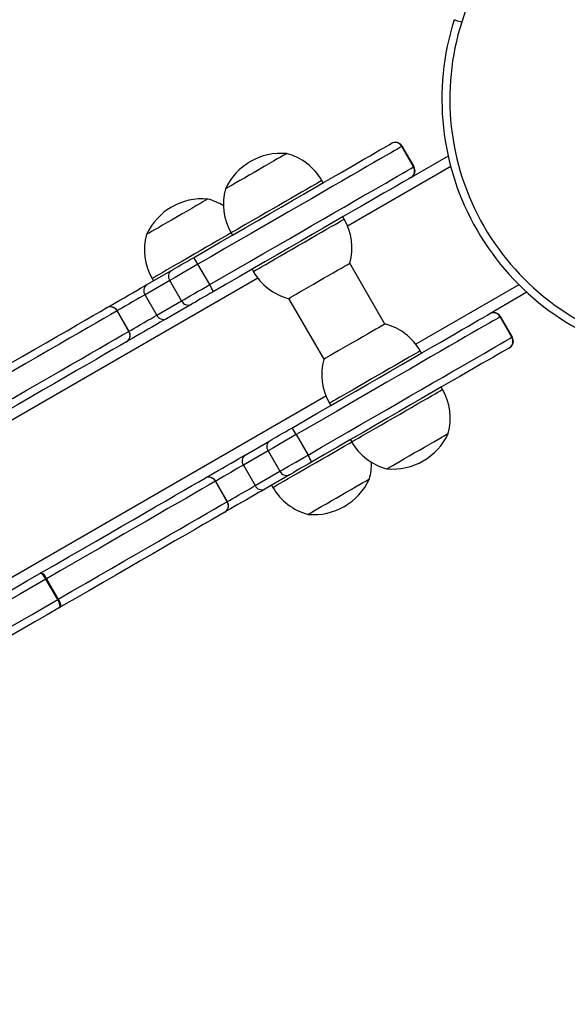
# Model space of a CAD drawing. Units: millimetres. Extents: x 82 to 1313, y -193 to 505.
# Drawn here: x 802 to 823, y -19 to 18 of the extents above; entities that cross this region are included whole.
import ezdxf

# ---------------------------------------------------------------- set-up
doc = ezdxf.new("R2010")
doc.units = ezdxf.units.MM
doc.header["$PDSIZE"] = -1
doc.layers.add('VP-DIM', color=7, linetype='Continuous')
doc.layers.add('VP-HIC', color=6, linetype='Continuous')
doc.dimstyles.new('SLDDIMSTYLE0', dxfattribs={"dimtxt": 14, "dimasz": 20, "dimexe": 19.98, "dimexo": 50, "dimgap": 20, "dimtad": 0, "dimtoh": 1, "dimdec": 0, "dimrnd": 1e-09, "dimzin": 12, "dimdsep": 46, "dimtxsty": 'Standard', "dimsah": 1, "dimcen": 0.09, "dimadec": 0, "dimazin": 3, "dimtfac": 1, "dimtdec": 0, "dimtofl": 0, "dimtmove": 0, "dimatfit": 3, "dimfxl": 70, "dimfxlon": 1, "dimfrac": 2, "dimtolj": 1, "dimtzin": 12, "dimarcsym": 0})

# ---------------------------------------------------------------- blocks, each defined once
blk = doc.blocks.new('*D182')
at = {"layer": 'Defpoints', "color": 0}
for p in [(1108.695, 484.615), (591.784, -17.774), (1108.695, -17.774)]:
    blk.add_point(p, dxfattribs=at)
at = {"layer": 'VP-DIM', "color": 0, "lineweight": -2}
for p, q in [((591.784, 414.615), (591.784, 504.595)), ((1108.695, 414.615), (1108.695, 504.595)), ((611.784, 484.615), (813.906, 484.615)), ((1088.695, 484.615), (886.573, 484.615))]:
    blk.add_line(p, q, dxfattribs=at)
at = {"layer": 'VP-DIM', "color": 0}
for points in [[(611.784, 487.949), (611.784, 481.282), (591.784, 484.615)], [(1088.695, 481.282), (1088.695, 487.949), (1108.695, 484.615)]]:
    blk.add_solid(points, dxfattribs=at)
at = {"layer": 'VP-DIM', "color": 0, "insert": (850.24, 484.615), "char_height": 14, "attachment_point": 5}
blk.add_mtext('\\A1;517', dxfattribs=at)
blk = doc.blocks.new('*D183')
at = {"layer": 'Defpoints', "color": 0}
for p in [(952.332, 425.254), (748.16, -26.191), (952.332, -26.71)]:
    blk.add_point(p, dxfattribs=at)
at = {"layer": 'VP-DIM', "color": 0, "lineweight": -2}
for p, q in [((748.16, 355.254), (748.16, 445.234)), ((952.332, 355.254), (952.332, 445.234)), ((768.16, 425.254), (812.746, 425.254)), ((932.332, 425.254), (887.746, 425.254))]:
    blk.add_line(p, q, dxfattribs=at)
at = {"layer": 'VP-DIM', "color": 0}
for points in [[(768.16, 428.587), (768.16, 421.92), (748.16, 425.254)], [(932.332, 421.92), (932.332, 428.587), (952.332, 425.254)]]:
    blk.add_solid(points, dxfattribs=at)
at = {"layer": 'VP-DIM', "color": 0, "insert": (850.246, 425.254), "char_height": 14, "attachment_point": 5}
blk.add_mtext('\\A1;204', dxfattribs=at)
blk = doc.blocks.new('*D184')
at = {"layer": 'Defpoints', "color": 0}
for p in [(850.24, 294.615), (756.484, -193.235), (1292.695, -193.235)]:
    blk.add_point(p, dxfattribs=at)
at = {"layer": 'VP-DIM', "color": 0, "lineweight": -2}
for p, q in [((1222.695, 294.615), (1312.675, 294.615)), ((1292.695, 274.615), (1292.695, 89.357)), ((1292.695, -173.235), (1292.695, 12.023)), ((1222.695, -193.235), (1312.675, -193.235))]:
    blk.add_line(p, q, dxfattribs=at)
at = {"layer": 'VP-DIM', "color": 0}
for points in [[(1296.028, 274.615), (1289.362, 274.615), (1292.695, 294.615)], [(1289.362, -173.235), (1296.028, -173.235), (1292.695, -193.235)]]:
    blk.add_solid(points, dxfattribs=at)
at = {"layer": 'VP-DIM', "color": 0, "insert": (1292.695, 50.69), "char_height": 14, "attachment_point": 5, "rotation": 90}
blk.add_mtext('\\A1;488', dxfattribs=at)
blk = doc.blocks.new('0660')
at = {"color": 7, "linetype": 'Continuous', "lineweight": 25}
for p, q in [((816.353, 13.5), (816.366, 13.508)), ((817.212, 12.61), (816.762, 13.39)), ((816.762, 13.39), (817.212, 12.611)), ((817.226, 12.619), (816.776, 13.398)), ((818.528, 13.024), (817.116, 12.209)), ((813.763, 12.005), (813.713, 12.091)), ((817.116, 12.209), (817.103, 12.201)), ((814.563, 10.619), (814.513, 10.706)), ((810.249, 10.091), (810.299, 10.005)), ((807.034, 8.12), (807.978, 8.665)), ((809.434, 8.12), (808.984, 8.899)), ((811.049, 8.706), (811.099, 8.619)), ((816.115, 6.62), (814.775, 8.941)), ((807.912, 8.28), (806.968, 7.735)), ((807.243, 8.356), (807.293, 8.27)), ((808.362, 7.501), (807.912, 8.28)), ((807.418, 6.956), (806.968, 7.735)), ((812.446, 7.596), (813.786, 5.275)), ((821.528, 7.828), (820.116, 7.013)), ((807.418, 6.956), (808.362, 7.501)), ((808.728, 7.366), (807.784, 6.821)), ((805.901, 7.12), (805.906, 7.122)), ((806.351, 6.34), (805.901, 7.12)), ((805.906, 7.122), (806.356, 6.343)), ((820.103, 7.005), (820.116, 7.013)), ((820.962, 6.115), (820.512, 6.895)), ((820.512, 6.895), (820.962, 6.115)), ((820.976, 6.123), (820.526, 6.903)), ((820.866, 5.714), (820.853, 5.706)), ((813.782, 5.272), (813.782, 5.272)), ((817.513, 5.51), (817.463, 5.596)), ((818.313, 4.124), (818.263, 4.21)), ((813.999, 3.596), (814.049, 3.51)), ((812.734, 2.404), (813.184, 1.625)), ((810.784, 1.625), (811.728, 2.17)), ((814.799, 2.21), (814.849, 2.124)), ((811.662, 1.785), (810.718, 1.24)), ((811.662, 1.785), (812.112, 1.006)), ((810.718, 1.24), (811.168, 0.461)), ((811.168, 0.461), (812.112, 1.006)), ((812.478, 0.871), (811.534, 0.326)), ((810.101, -0.155), (809.651, 0.624)), ((809.656, 0.627), (810.106, -0.153)), ((811.793, 0.475), (811.843, 0.389)), ((803.639, -3.886), (803.189, -3.106)), ((803.21, -3.095), (803.66, -3.874))]:
    blk.add_line(p, q, dxfattribs=at)
at = {"color": 8, "linetype": 'Continuous', "lineweight": 25}
for p, q in [((816.776, 13.398), (816.762, 13.39)), ((818.627, 12.619), (814.695, 10.349)), ((817.212, 12.611), (817.226, 12.619)), ((811.266, 8.37), (792.005, -2.751)), ((821.227, 8.116), (817.295, 5.846)), ((820.526, 6.903), (820.512, 6.895)), ((820.962, 6.115), (820.976, 6.123)), ((813.866, 3.866), (794.056, -7.572)), ((813.999, 3.597), (813.999, 3.596)), ((814.748, 2.066), (814.849, 2.124))]:
    blk.add_line(p, q, dxfattribs=at)
at = {"color": 7, "linetype": 'Continuous', "lineweight": 25, "flags": 128}
for points in [[(818.758, 18.222), (818.764, 18.22), (818.78, 18.215), (818.807, 18.207), (818.842, 18.195), (818.886, 18.182), (818.935, 18.166), (818.989, 18.149), (819.044, 18.131)], [(808.812, 9.146), (809.313, 9.436), (809.809, 9.722), (810.299, 10.005), (810.781, 10.283), (811.253, 10.556), (811.713, 10.822), (812.16, 11.079), (812.592, 11.329), (813.007, 11.568), (813.403, 11.797), (813.78, 12.015), (814.135, 12.22), (814.468, 12.412), (814.777, 12.59), (815.061, 12.754), (815.319, 12.903), (815.55, 13.037), (815.753, 13.154), (815.928, 13.255), (816.073, 13.339), (816.189, 13.405), (816.274, 13.454), (816.328, 13.486), (816.352, 13.5)], [(816.762, 13.39), (816.737, 13.376), (816.681, 13.343), (816.593, 13.292), (816.474, 13.224), (816.324, 13.137), (816.144, 13.033), (815.935, 12.912), (815.696, 12.775), (815.43, 12.621), (815.137, 12.452), (814.818, 12.268), (814.475, 12.069), (814.108, 11.858), (813.72, 11.633), (813.311, 11.397), (812.883, 11.15), (812.438, 10.893), (811.977, 10.627), (811.502, 10.353), (811.015, 10.072), (810.518, 9.785), (810.013, 9.493), (809.5, 9.197), (808.984, 8.899)], [(812.37, 13.117), (812.358, 13.11), (812.315, 13.086), (812.241, 13.043), (812.139, 12.984), (812.012, 12.911), (811.862, 12.824), (811.695, 12.728), (811.513, 12.623), (811.324, 12.513), (811.131, 12.402), (810.94, 12.292), (810.756, 12.185), (810.584, 12.086), (810.429, 11.997), (810.295, 11.919), (810.185, 11.856), (810.104, 11.809), (810.052, 11.779), (810.032, 11.767), (810.032, 11.767)], [(812.37, 13.117), (812.358, 13.11), (812.315, 13.086), (812.241, 13.043), (812.139, 12.984), (812.012, 12.911), (811.862, 12.824), (811.695, 12.728), (811.513, 12.623), (811.324, 12.513), (811.131, 12.402), (810.94, 12.292), (810.756, 12.185), (810.584, 12.086), (810.429, 11.997), (810.295, 11.919), (810.185, 11.856), (810.104, 11.809), (810.052, 11.779), (810.032, 11.767), (810.032, 11.767)], [(809.434, 8.12), (809.95, 8.418), (810.463, 8.714), (810.968, 9.006), (811.465, 9.293), (811.952, 9.574), (812.427, 9.848), (812.888, 10.114), (813.333, 10.371), (813.761, 10.618), (814.17, 10.854), (814.558, 11.078), (814.925, 11.29), (815.268, 11.488), (815.587, 11.672), (815.88, 11.842), (816.146, 11.995), (816.385, 12.133), (816.594, 12.254), (816.774, 12.358), (816.924, 12.444), (817.043, 12.513), (817.131, 12.564), (817.187, 12.596), (817.212, 12.61)], [(817.102, 12.201), (817.078, 12.187), (817.024, 12.155), (816.939, 12.106), (816.823, 12.04), (816.678, 11.956), (816.503, 11.855), (816.3, 11.738), (816.069, 11.604), (815.811, 11.455), (815.527, 11.291), (815.218, 11.113), (814.885, 10.921), (814.53, 10.715), (814.153, 10.498), (813.757, 10.269), (813.342, 10.03), (812.91, 9.78), (812.463, 9.523), (812.003, 9.257), (811.531, 8.984), (811.049, 8.706), (810.559, 8.423), (810.063, 8.137), (809.562, 7.847)], [(809.365, 11.382), (809.361, 11.38), (809.328, 11.361), (809.265, 11.325), (809.173, 11.272), (809.054, 11.203), (808.912, 11.121), (808.75, 11.028), (808.573, 10.926), (808.386, 10.817), (808.194, 10.706), (808.001, 10.595), (807.814, 10.487), (807.638, 10.385), (807.476, 10.292), (807.334, 10.21), (807.216, 10.142), (807.124, 10.089), (807.062, 10.053), (807.03, 10.035), (807.026, 10.032)], [(809.365, 11.382), (809.361, 11.38), (809.328, 11.361), (809.265, 11.325), (809.173, 11.272), (809.054, 11.203), (808.912, 11.121), (808.75, 11.028), (808.573, 10.926), (808.386, 10.817), (808.194, 10.706), (808.001, 10.595), (807.814, 10.487), (807.638, 10.385), (807.476, 10.292), (807.334, 10.21), (807.216, 10.142), (807.124, 10.089), (807.062, 10.053), (807.03, 10.035), (807.026, 10.032)], [(807.978, 8.665), (808.052, 8.708), (808.138, 8.757), (808.235, 8.813), (808.34, 8.874), (808.453, 8.939), (808.57, 9.007), (808.691, 9.076), (808.812, 9.146)], [(808.984, 8.899), (808.828, 8.809), (808.673, 8.72), (808.522, 8.632), (808.377, 8.549), (808.241, 8.471), (808.117, 8.399), (808.007, 8.335), (807.912, 8.28)], [(812.442, 7.593), (812.444, 7.594), (812.472, 7.611), (812.531, 7.645), (812.619, 7.696), (812.735, 7.762), (812.874, 7.843), (813.034, 7.935), (813.209, 8.036), (813.395, 8.144), (813.587, 8.255), (813.78, 8.366), (813.968, 8.474), (814.146, 8.577), (814.31, 8.672), (814.455, 8.755), (814.576, 8.826), (814.672, 8.881), (814.738, 8.919), (814.774, 8.94), (814.78, 8.943)], [(805.523, 7.248), (805.611, 7.298), (805.724, 7.363), (805.858, 7.441), (806.008, 7.527), (806.169, 7.62), (806.335, 7.716), (806.499, 7.811), (806.657, 7.902), (806.802, 7.986), (806.93, 8.06), (807.034, 8.12)], [(808.362, 7.501), (808.457, 7.556), (808.567, 7.619), (808.691, 7.691), (808.827, 7.769), (808.972, 7.853), (809.123, 7.94), (809.278, 8.03), (809.434, 8.12)], [(806.968, 7.735), (806.876, 7.682), (806.761, 7.616), (806.63, 7.54), (806.489, 7.459), (806.347, 7.377), (806.21, 7.298), (806.087, 7.227), (805.984, 7.167), (805.906, 7.122)], [(809.562, 7.847), (809.441, 7.777), (809.32, 7.708), (809.203, 7.64), (809.09, 7.575), (808.985, 7.514), (808.888, 7.458), (808.802, 7.409), (808.728, 7.366)], [(799.25, 3.626), (799.792, 3.939), (800.323, 4.245), (800.843, 4.545), (801.349, 4.838), (801.839, 5.121), (802.312, 5.393), (802.765, 5.655), (803.198, 5.905), (803.608, 6.142), (803.993, 6.364), (804.354, 6.572), (804.687, 6.765), (804.993, 6.941), (805.269, 7.101), (805.515, 7.243)], [(805.523, 7.248), (805.522, 7.247), (805.521, 7.246), (805.52, 7.246), (805.519, 7.245), (805.518, 7.244), (805.517, 7.244), (805.516, 7.243), (805.515, 7.243)], [(805.901, 7.12), (805.665, 6.983), (805.402, 6.831), (805.112, 6.664), (804.796, 6.481), (804.456, 6.285), (804.092, 6.075), (803.706, 5.852), (803.299, 5.617), (802.873, 5.371), (802.428, 5.114), (801.966, 4.848), (801.489, 4.572), (800.998, 4.289), (800.496, 3.999), (799.982, 3.702), (799.46, 3.401)], [(807.784, 6.821), (807.68, 6.761), (807.552, 6.687), (807.407, 6.603), (807.249, 6.512), (807.085, 6.417), (806.919, 6.321), (806.758, 6.228), (806.608, 6.142), (806.474, 6.064), (806.361, 5.999), (806.273, 5.948)], [(806.356, 6.343), (806.434, 6.388), (806.537, 6.447), (806.66, 6.518), (806.797, 6.597), (806.939, 6.679), (807.08, 6.761), (807.211, 6.836), (807.326, 6.903), (807.418, 6.956)], [(812.562, 2.651), (813.063, 2.94), (813.559, 3.227), (814.049, 3.51), (814.531, 3.788), (815.003, 4.061), (815.463, 4.326), (815.91, 4.584), (816.342, 4.833), (816.757, 5.073), (817.153, 5.302), (817.53, 5.519), (817.885, 5.725), (818.218, 5.917), (818.527, 6.095), (818.811, 6.259), (819.069, 6.408), (819.3, 6.542), (819.503, 6.659), (819.678, 6.76), (819.823, 6.843), (819.939, 6.91), (820.024, 6.959), (820.078, 6.991), (820.102, 7.005)], [(820.512, 6.895), (820.487, 6.881), (820.431, 6.848), (820.343, 6.797), (820.224, 6.729), (820.074, 6.642), (819.894, 6.538), (819.685, 6.417), (819.446, 6.279), (819.18, 6.126), (818.887, 5.957), (818.568, 5.773), (818.225, 5.574), (817.858, 5.363), (817.47, 5.138), (817.061, 4.902), (816.633, 4.655), (816.188, 4.398), (815.727, 4.132), (815.252, 3.858), (814.765, 3.577), (814.268, 3.29), (813.763, 2.998), (813.25, 2.702), (812.734, 2.404)], [(816.12, 6.622), (816.109, 6.616), (816.067, 6.591), (815.994, 6.55), (815.893, 6.491), (815.766, 6.418), (815.617, 6.332), (815.45, 6.236), (815.269, 6.131), (815.08, 6.022), (814.887, 5.91), (814.696, 5.8), (814.511, 5.694), (814.339, 5.594), (814.183, 5.504), (814.049, 5.426), (813.939, 5.363), (813.856, 5.315), (813.803, 5.285), (813.782, 5.272)], [(799.91, 2.621), (800.432, 2.923), (800.946, 3.219), (801.448, 3.509), (801.939, 3.793), (802.416, 4.068), (802.878, 4.335), (803.323, 4.592), (803.749, 4.838), (804.156, 5.073), (804.542, 5.296), (804.906, 5.506), (805.246, 5.702), (805.562, 5.884), (805.852, 6.052), (806.115, 6.204), (806.351, 6.34)], [(806.356, 6.343), (806.355, 6.342), (806.355, 6.342), (806.354, 6.342), (806.353, 6.341), (806.353, 6.341), (806.352, 6.341), (806.352, 6.34), (806.351, 6.34)], [(813.184, 1.625), (813.7, 1.923), (814.213, 2.219), (814.718, 2.51), (815.215, 2.797), (815.702, 3.079), (816.177, 3.353), (816.638, 3.619), (817.083, 3.876), (817.511, 4.123), (817.92, 4.359), (818.308, 4.583), (818.675, 4.795), (819.018, 4.993), (819.337, 5.177), (819.63, 5.346), (819.896, 5.5), (820.135, 5.638), (820.344, 5.759), (820.524, 5.863), (820.674, 5.949), (820.793, 6.018), (820.881, 6.069), (820.937, 6.101), (820.962, 6.115)], [(806.265, 5.944), (806.019, 5.802), (805.743, 5.642), (805.437, 5.466), (805.104, 5.273), (804.743, 5.065), (804.358, 4.843), (803.948, 4.606), (803.515, 4.356), (803.062, 4.094), (802.589, 3.821), (802.099, 3.538), (801.593, 3.246), (801.073, 2.946), (800.542, 2.64), (800, 2.327)], [(806.265, 5.944), (806.266, 5.944), (806.267, 5.945), (806.268, 5.945), (806.269, 5.946), (806.27, 5.947), (806.271, 5.947), (806.272, 5.948), (806.273, 5.948)], [(820.852, 5.705), (820.828, 5.692), (820.774, 5.66), (820.689, 5.611), (820.573, 5.544), (820.428, 5.461), (820.253, 5.36), (820.05, 5.242), (819.819, 5.109), (819.561, 4.96), (819.277, 4.796), (818.968, 4.618), (818.635, 4.425), (818.28, 4.22), (817.903, 4.003), (817.507, 3.774), (817.092, 3.534), (816.66, 3.285), (816.213, 3.027), (815.753, 2.762), (815.281, 2.489), (814.799, 2.211), (814.309, 1.928), (813.813, 1.641), (813.312, 1.352)], [(811.728, 2.17), (811.802, 2.212), (811.888, 2.262), (811.985, 2.318), (812.09, 2.379), (812.203, 2.444), (812.32, 2.512), (812.441, 2.581), (812.562, 2.651)], [(812.734, 2.404), (812.578, 2.314), (812.423, 2.224), (812.272, 2.137), (812.127, 2.054), (811.991, 1.975), (811.867, 1.904), (811.757, 1.84), (811.662, 1.785)], [(818.132, 2.218), (818.266, 2.296), (818.376, 2.359), (818.457, 2.406), (818.509, 2.436), (818.529, 2.448), (818.53, 2.448)], [(818.132, 2.218), (818.266, 2.296), (818.376, 2.359), (818.457, 2.406), (818.509, 2.436), (818.529, 2.448), (818.53, 2.448)], [(816.192, 1.098), (816.203, 1.105), (816.246, 1.13), (816.32, 1.172), (816.422, 1.231), (816.549, 1.304), (816.699, 1.391), (816.866, 1.487), (817.047, 1.592), (817.237, 1.702), (817.43, 1.813), (817.621, 1.923), (817.805, 2.03), (817.977, 2.129), (818.132, 2.218)], [(816.192, 1.098), (816.203, 1.105), (816.246, 1.13), (816.32, 1.172), (816.422, 1.231), (816.549, 1.304), (816.699, 1.391), (816.866, 1.487), (817.047, 1.592), (817.237, 1.702), (817.43, 1.813), (817.621, 1.923), (817.805, 2.03), (817.977, 2.129), (818.132, 2.218)], [(809.273, 0.752), (809.361, 0.803), (809.474, 0.868), (809.608, 0.946), (809.758, 1.032), (809.919, 1.125), (810.085, 1.221), (810.249, 1.316), (810.407, 1.407), (810.552, 1.491), (810.68, 1.564), (810.784, 1.625)], [(812.112, 1.006), (812.207, 1.061), (812.317, 1.124), (812.441, 1.196), (812.577, 1.274), (812.722, 1.358), (812.873, 1.445), (813.028, 1.534), (813.184, 1.625)], [(810.718, 1.24), (810.626, 1.187), (810.511, 1.121), (810.38, 1.045), (810.239, 0.964), (810.097, 0.881), (809.96, 0.803), (809.837, 0.731), (809.734, 0.672), (809.656, 0.627)], [(813.312, 1.352), (813.191, 1.282), (813.07, 1.213), (812.953, 1.145), (812.84, 1.08), (812.735, 1.019), (812.638, 0.963), (812.552, 0.913), (812.478, 0.871)], [(809.273, 0.752), (809.272, 0.752), (809.271, 0.751), (809.27, 0.75), (809.269, 0.75), (809.268, 0.749), (809.267, 0.749), (809.266, 0.748), (809.265, 0.747)], [(803, -2.869), (803.542, -2.557), (804.073, -2.25), (804.593, -1.95), (805.099, -1.658), (805.589, -1.375), (806.062, -1.102), (806.515, -0.84), (806.948, -0.59), (807.358, -0.354), (807.743, -0.131), (808.104, 0.077), (808.437, 0.27), (808.743, 0.446), (809.019, 0.605), (809.265, 0.747)], [(809.651, 0.624), (809.415, 0.488), (809.152, 0.336), (808.862, 0.168), (808.546, -0.014), (808.206, -0.21), (807.842, -0.42), (807.456, -0.643), (807.049, -0.878), (806.623, -1.124), (806.178, -1.381), (805.716, -1.648), (805.239, -1.923), (804.748, -2.206), (804.246, -2.497), (803.732, -2.793), (803.21, -3.095)], [(810.106, -0.153), (810.184, -0.108), (810.287, -0.048), (810.41, 0.023), (810.547, 0.102), (810.689, 0.184), (810.83, 0.265), (810.961, 0.341), (811.076, 0.408), (811.168, 0.461)], [(813.186, -0.637), (813.202, -0.628), (813.25, -0.601), (813.327, -0.556), (813.433, -0.495), (813.564, -0.419), (813.716, -0.331), (813.886, -0.233), (814.068, -0.128), (814.259, -0.018), (814.452, 0.094), (814.642, 0.204), (814.825, 0.309), (814.995, 0.407), (815.147, 0.495)], [(813.186, -0.637), (813.202, -0.628), (813.25, -0.601), (813.327, -0.556), (813.433, -0.495), (813.564, -0.419), (813.716, -0.331), (813.886, -0.233), (814.068, -0.128), (814.259, -0.018), (814.452, 0.094), (814.642, 0.204), (814.825, 0.309), (814.995, 0.407), (815.147, 0.495)], [(815.147, 0.495), (815.278, 0.571), (815.384, 0.631), (815.461, 0.676), (815.509, 0.704), (815.525, 0.713), (815.525, 0.713)], [(815.147, 0.495), (815.278, 0.571), (815.384, 0.631), (815.461, 0.676), (815.509, 0.704), (815.525, 0.713), (815.525, 0.713)], [(811.534, 0.326), (811.43, 0.265), (811.302, 0.192), (811.157, 0.108), (810.999, 0.017), (810.835, -0.078), (810.669, -0.174), (810.508, -0.267), (810.358, -0.354), (810.224, -0.431), (810.111, -0.496), (810.023, -0.547)], [(803.66, -3.874), (804.182, -3.572), (804.696, -3.276), (805.198, -2.986), (805.689, -2.702), (806.166, -2.427), (806.628, -2.16), (807.073, -1.904), (807.499, -1.657), (807.906, -1.422), (808.292, -1.2), (808.656, -0.99), (808.996, -0.793), (809.312, -0.611), (809.602, -0.443), (809.865, -0.291), (810.101, -0.155)], [(810.015, -0.552), (809.769, -0.694), (809.493, -0.853), (809.187, -1.029), (808.854, -1.222), (808.493, -1.43), (808.108, -1.653), (807.698, -1.889), (807.265, -2.139), (806.812, -2.401), (806.339, -2.674), (805.849, -2.957), (805.343, -3.249), (804.823, -3.549), (804.292, -3.856), (803.75, -4.168)], [(796.063, -6.874), (796.454, -6.649), (796.863, -6.413), (797.288, -6.167), (797.728, -5.913), (798.181, -5.652), (798.644, -5.384), (799.116, -5.112), (799.595, -4.835), (800.078, -4.556), (800.564, -4.276), (801.051, -3.995), (801.536, -3.715), (802.017, -3.437), (802.492, -3.163), (802.959, -2.893)], [(803, -2.869), (802.995, -2.872), (802.99, -2.875), (802.985, -2.878), (802.98, -2.881), (802.974, -2.884), (802.969, -2.887), (802.964, -2.89), (802.959, -2.893)], [(803.189, -3.106), (803.159, -3.057), (803.126, -3.011), (803.093, -2.97), (803.06, -2.936), (803.029, -2.911), (803.001, -2.895), (802.978, -2.889), (802.959, -2.893)], [(803.189, -3.106), (802.706, -3.386), (802.214, -3.67), (801.716, -3.957), (801.214, -4.247), (800.711, -4.538), (800.208, -4.828), (799.707, -5.117), (799.212, -5.403), (798.723, -5.685), (798.243, -5.962), (797.775, -6.232), (797.32, -6.495), (796.879, -6.75), (796.456, -6.994), (796.052, -7.227)], [(803.189, -3.106), (803.192, -3.105), (803.195, -3.103), (803.197, -3.102), (803.2, -3.101), (803.202, -3.099), (803.205, -3.098), (803.207, -3.096), (803.21, -3.095)], [(796.502, -8.007), (796.906, -7.773), (797.329, -7.529), (797.77, -7.275), (798.225, -7.012), (798.693, -6.741), (799.173, -6.465), (799.662, -6.182), (800.157, -5.896), (800.658, -5.607), (801.161, -5.317), (801.664, -5.026), (802.166, -4.737), (802.664, -4.449), (803.156, -4.165), (803.639, -3.886)], [(803.639, -3.886), (803.642, -3.884), (803.645, -3.883), (803.647, -3.881), (803.65, -3.88), (803.652, -3.878), (803.655, -3.877), (803.657, -3.875), (803.66, -3.874)], [(803.709, -4.192), (803.722, -4.178), (803.728, -4.154), (803.728, -4.122), (803.722, -4.083), (803.709, -4.038), (803.691, -3.989), (803.667, -3.937), (803.639, -3.886)], [(803.709, -4.192), (803.242, -4.462), (802.767, -4.736), (802.286, -5.014), (801.801, -5.294), (801.314, -5.575), (800.828, -5.855), (800.345, -6.134), (799.866, -6.411), (799.394, -6.683), (798.931, -6.951), (798.478, -7.212), (798.038, -7.466), (797.613, -7.712), (797.204, -7.948), (796.813, -8.173)], [(803.709, -4.192), (803.714, -4.189), (803.719, -4.186), (803.724, -4.183), (803.73, -4.18), (803.735, -4.177), (803.74, -4.174), (803.745, -4.171), (803.75, -4.168)]]:
    blk.add_lwpolyline(points, dxfattribs=at)
at = {"color": 8, "linetype": 'Continuous', "lineweight": 25, "flags": 128}
for points in [[(813.713, 12.091), (813.711, 12.09), (813.684, 12.075), (813.628, 12.042), (813.541, 11.992), (813.427, 11.927), (813.287, 11.846), (813.124, 11.752), (812.941, 11.646), (812.74, 11.53), (812.526, 11.406), (812.302, 11.277), (812.072, 11.144), (811.841, 11.01), (811.612, 10.878), (811.39, 10.75), (811.178, 10.628), (810.98, 10.514), (810.801, 10.41), (810.642, 10.319), (810.508, 10.241), (810.399, 10.178), (810.319, 10.132), (810.269, 10.103), (810.249, 10.091), (810.249, 10.091)], [(811.099, 8.619), (811.106, 8.623), (811.142, 8.644), (811.209, 8.683), (811.304, 8.738), (811.427, 8.808), (811.574, 8.894), (811.745, 8.992), (811.934, 9.101), (812.14, 9.22), (812.357, 9.346), (812.584, 9.477), (812.814, 9.61), (813.045, 9.743), (813.273, 9.874), (813.492, 10.001), (813.699, 10.121), (813.891, 10.231), (814.064, 10.331), (814.215, 10.419), (814.342, 10.491), (814.441, 10.549), (814.512, 10.59), (814.552, 10.613), (814.563, 10.619)], [(810.249, 10.091), (810.126, 10.021), (809.944, 9.915), (809.743, 9.8), (809.53, 9.676), (809.306, 9.547), (809.076, 9.415), (808.845, 9.281), (808.616, 9.149), (808.393, 9.02), (808.181, 8.898), (807.983, 8.783), (807.803, 8.679), (807.643, 8.587), (807.508, 8.509), (807.398, 8.446), (807.317, 8.399), (807.265, 8.369), (807.244, 8.357), (807.243, 8.356)], [(817.463, 5.596), (817.461, 5.595), (817.437, 5.581), (817.382, 5.55), (817.298, 5.501), (817.186, 5.436), (817.047, 5.356), (816.886, 5.263), (816.703, 5.158), (816.504, 5.042), (816.29, 4.919), (816.067, 4.79), (815.837, 4.658), (815.606, 4.524), (815.377, 4.392), (815.154, 4.263), (814.941, 4.14), (814.743, 4.026), (814.562, 3.921), (814.402, 3.829), (814.266, 3.75), (814.156, 3.687), (814.074, 3.639), (814.021, 3.609), (813.999, 3.597)], [(814.849, 2.124), (814.849, 2.124), (814.869, 2.136), (814.919, 2.165), (814.999, 2.211), (815.107, 2.273), (815.242, 2.351), (815.4, 2.442), (815.58, 2.546), (815.777, 2.66), (815.989, 2.782), (816.211, 2.911), (816.44, 3.043), (816.671, 3.176), (816.901, 3.309), (817.125, 3.438), (817.339, 3.562), (817.54, 3.678), (817.724, 3.784)], [(817.724, 3.784), (817.887, 3.878), (818.027, 3.959), (818.141, 4.025), (818.227, 4.075), (818.284, 4.107), (818.311, 4.123), (818.313, 4.124)], [(811.843, 0.389), (811.845, 0.39), (811.87, 0.404), (811.926, 0.436), (812.011, 0.485), (812.124, 0.551), (812.263, 0.631), (812.425, 0.725), (812.608, 0.83), (812.808, 0.946), (813.022, 1.069), (813.245, 1.198), (813.475, 1.331), (813.706, 1.464), (813.935, 1.597), (814.158, 1.725), (814.37, 1.848), (814.568, 1.962), (814.748, 2.066)]]:
    blk.add_lwpolyline(points, dxfattribs=at)
at = {"color": 7, "linetype": 'Continuous', "lineweight": 25}
for centre, radius, start, end in [((925.837, -15.778), 112.047, 137.61573, 162.38427), ((828.29, 15.196), 10, 162.3843, 257.6157), ((828.29, 15.196), 9.7, 162.3843, 257.6157), ((816.502, 13.24), 0.3, 29.9959, 119.9961), ((816.502, 13.24), 0.3, 29.9596, 119.9589), ((816.516, 13.248), 0.3, 30, 120), ((816.741, 13.427), 0.0425, 299.6775, 300.1972), ((812.153, 10.793), 2.334, 84.6647, 155.3353), ((811.81, 10.993), 2.197, 30, 75.2397), ((816.952, 12.46), 0.3, 300.0042, 30.0039), ((816.953, 12.461), 0.3, 300.0409, 30.0401), ((816.966, 12.469), 0.3, 300, 30), ((817.191, 12.647), 0.0425, 299.6775, 300.1972), ((812.151, 11.19), 2.197, 164.7603, 210), ((809.148, 9.058), 2.334, 84.6647, 155.3353), ((808.805, 9.258), 2.197, 58.4322, 75.2397), ((812.66, 9.521), 2.197, 344.7603, 30), ((809.146, 9.455), 2.197, 164.7603, 210), ((808.157, 8.508), 0.914, 25.3269, 44.2837), ((808.141, 8.439), 0.278, 125.6963, 214.7413), ((813.001, 9.718), 2.197, 210, 255.2397), ((807.197, 7.894), 0.278, 125.696, 214.7408), ((808.682, 7.6), 0.914, 15.7144, 34.6745), ((805.646, 6.987), 0.288, 27.4758, 117.2315), ((805.651, 6.992), 0.286, 27.0162, 116.6677), ((808.614, 7.62), 0.278, 205.2592, 294.3036), ((807.67, 7.075), 0.278, 205.2593, 294.3039), ((820.252, 6.745), 0.3, 29.9962, 119.9962), ((820.252, 6.745), 0.3, 29.9596, 119.9593), ((820.266, 6.753), 0.3, 30, 120), ((820.473, 6.963), 0.0782, 299.7963, 300.0784), ((815.56, 4.498), 2.197, 30, 75.2397), ((806.109, 6.185), 0.288, 302.7687, 32.5238), ((806.116, 6.187), 0.286, 303.3337, 32.9828), ((820.702, 5.965), 0.3, 300.0043, 30.0039), ((820.703, 5.965), 0.3, 300.0407, 30.0403), ((820.716, 5.973), 0.3, 300, 30), ((820.923, 6.183), 0.0782, 299.7963, 300.0784), ((815.901, 4.695), 2.197, 164.7603, 210), ((816.41, 3.025), 2.197, 344.7603, 30), ((811.908, 2.013), 0.914, 25.3266, 44.2852), ((816.409, 3.422), 2.334, 264.6647, 335.3353), ((811.891, 1.944), 0.278, 125.6974, 214.7403), ((816.751, 3.222), 2.197, 210, 255.2397), ((810.947, 1.399), 0.278, 125.696, 214.7408), ((812.432, 1.105), 0.914, 15.7141, 34.6738), ((813.405, 1.29), 2.197, 344.7603, 1.5678), ((809.396, 0.492), 0.288, 27.4757, 117.2312), ((809.401, 0.497), 0.286, 27.0158, 116.6681), ((812.364, 1.125), 0.278, 205.2589, 294.3038), ((807.911, 3.644), 3.485, 299.9615, 300.0415), ((811.42, 0.58), 0.278, 205.2594, 294.3042), ((813.746, 1.487), 2.197, 210, 255.2397), ((813.403, 1.687), 2.334, 264.6647, 335.3353), ((809.859, -0.31), 0.288, 302.7673, 32.5251), ((809.866, -0.308), 0.286, 303.3329, 32.9836), ((811.77, -3.039), 3.332, 119.9596, 120.0434), ((812.28, -4.467), 4.524, 119.9246, 120.048), ((802.847, -3.222), 0.385, 19.355, 66.5413), ((803.368, -4.124), 0.385, 353.4577, 40.6456)]:
    blk.add_arc(centre, radius, start, end, dxfattribs=at)

msp = doc.modelspace()

# ---------------------------------------------------------------- block references
at = {"layer": 'VP-HIC'}
msp.add_blockref('0660', (0, 0), dxfattribs=at)

# ---------------------------------------------------------------- dimensions: what is measured, and where the dimension line sits
at = {"layer": 'VP-DIM'}
for base, p1, p2, picture, middle in [((1108.695, 484.615), (591.784, -17.774), (1108.695, -17.774), '*D182', (850.24, 484.615)), ((952.332, 425.254), (748.16, -26.191), (952.332, -26.71), '*D183', (850.246, 425.254))]:
    dim = msp.add_linear_dim(base=base, p1=p1, p2=p2, dimstyle='SLDDIMSTYLE0', dxfattribs=at)
    dim.commit()
    dim.dimension.update_dxf_attribs({"geometry": picture, "text_midpoint": middle})
dim = msp.add_linear_dim(base=(1292.695, -193.235), p1=(850.24, 294.615), p2=(756.484, -193.235), angle=90, dimstyle='SLDDIMSTYLE0', dxfattribs=at)
dim.commit()
dim.dimension.update_dxf_attribs({"geometry": '*D184', "text_midpoint": (1292.695, 50.69)})

doc.saveas('drawing.dxf')
